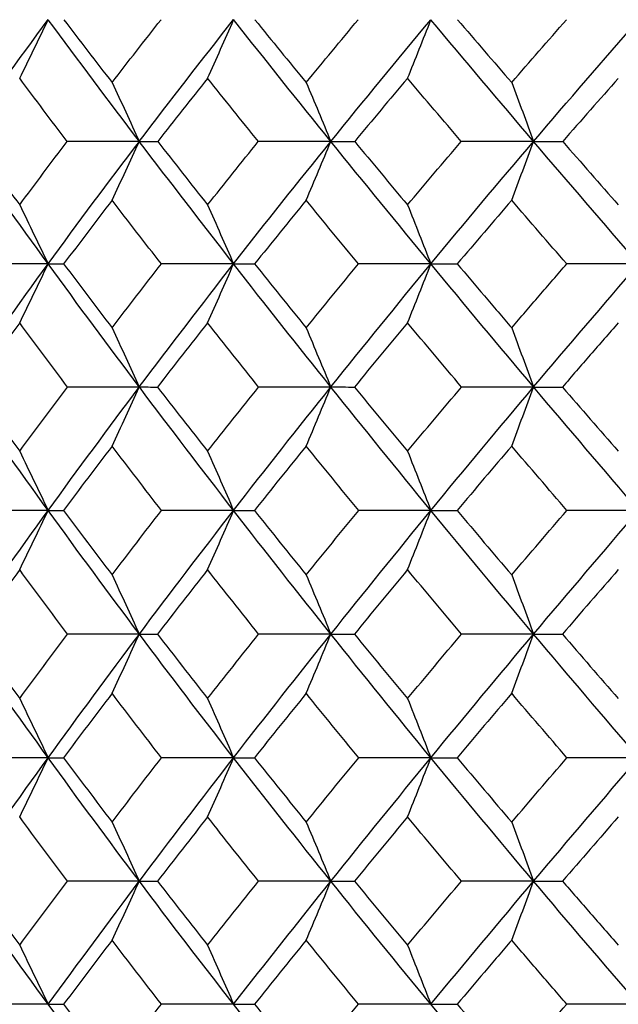
# Model space of a CAD drawing. Units: millimetres. Extents: x 182 to 763, y 258 to 1160.
# Drawn here: x 599 to 603, y 760 to 767 of the extents above; entities that cross this region are included whole.
import ezdxf

# ---------------------------------------------------------------- set-up
doc = ezdxf.new("R2010")
doc.units = ezdxf.units.MM
doc.header["$LTSCALE"] = 0.1
doc.linetypes.add('CENTER', pattern=[50.8, 31.75, -6.35, 6.35, -6.35])
doc.layers.get('Defpoints').update_dxf_attribs({"linetype": 'CENTER'})
doc.styles.add('BLAIR ITC', font='txt', dxfattribs={"height": 7})
doc.dimstyles.new('BLAIR ITC', dxfattribs={"dimtxt": 7, "dimasz": 7, "dimexe": 3.5, "dimexo": 2.5, "dimgap": 2, "dimtad": 0, "dimdec": 0, "dimdsep": 46, "dimtxsty": 'BLAIR ITC', "dimcen": 0.09, "dimclrd": 8, "dimclre": 8, "dimclrt": 256, "dimadec": 0, "dimazin": 0, "dimtfac": 1, "dimtdec": 0, "dimtmove": 0, "dimatfit": 3, "dimfxl": 1, "dimtfill": 1, "dimtolj": 1, "dimtzin": 0, "dimarcsym": 0})

# ---------------------------------------------------------------- blocks, each defined once
blk = doc.blocks.new('*D33')
at = {"color": 8, "lineweight": -2, "transparency": 16777216}
for p, q in [((588.9741, 643.1547), (588.9741, 1138.1886)), ((693.7741, 781.093), (693.7741, 1138.1886)), ((595.9741, 1134.6886), (629.314, 1134.6886)), ((686.7741, 1134.6886), (653.4341, 1134.6886))]:
    blk.add_line(p, q, dxfattribs=at)
at = {"color": 8, "transparency": 16777216}
for points in [[(595.9741, 1135.8553), (595.9741, 1133.522), (588.9741, 1134.6886)], [(686.7741, 1135.8553), (686.7741, 1133.522), (693.7741, 1134.6886)]]:
    blk.add_solid(points, dxfattribs=at)
at = {"layer": 'Defpoints', "color": 0, "transparency": 16777216}
for p in [(693.7741, 1134.6886), (693.7741, 778.593), (588.9741, 640.6547)]:
    blk.add_point(p, dxfattribs=at)
at = {"lineweight": 30, "transparency": 16777216, "insert": (641.3741, 1134.6886), "char_height": 7, "attachment_point": 5, "style": 'BLAIR ITC', "bg_fill": 3, "box_fill_scale": 1.1, "bg_fill_color": 256, "bg_fill_true_color": 13158600, "bg_fill_transparency": 0}
blk.add_mtext('\\A1;105', dxfattribs=at)
blk = doc.blocks.new('*D43')
at = {"color": 8, "lineweight": -2, "transparency": 16777216}
for p, q in [((611.4741, 1094.4424), (548.9421, 1094.4424)), ((552.4421, 1087.4424), (552.4421, 874.6376)), ((552.4421, 633.3424), (552.4421, 846.1473)), ((564.3107, 626.3424), (548.9421, 626.3424))]:
    blk.add_line(p, q, dxfattribs=at)
at = {"color": 8, "transparency": 16777216}
for points in [[(551.2755, 1087.4424), (553.6088, 1087.4424), (552.4421, 1094.4424)], [(551.2755, 633.3424), (553.6088, 633.3424), (552.4421, 626.3424)]]:
    blk.add_solid(points, dxfattribs=at)
at = {"layer": 'Defpoints', "color": 0, "transparency": 16777216}
for p in [(613.9741, 1094.4424), (552.4421, 626.3424), (566.8107, 626.3424)]:
    blk.add_point(p, dxfattribs=at)
at = {"lineweight": 30, "transparency": 16777216, "insert": (552.4421, 860.3924), "char_height": 7, "attachment_point": 5, "rotation": 90, "style": 'BLAIR ITC', "bg_fill": 3, "box_fill_scale": 1.1, "bg_fill_color": 256, "bg_fill_true_color": 13158600, "bg_fill_transparency": 0}
blk.add_mtext('\\A1;468', dxfattribs=at)
blk = doc.blocks.new('*D47')
at = {"color": 8, "lineweight": -2, "transparency": 16777216}
for p, q in [((588.9741, 643.1547), (588.9741, 1157.9305)), ((713.903, 760.4434), (713.903, 1157.9305)), ((595.9741, 1154.4305), (639.8328, 1154.4305)), ((706.903, 1154.4305), (663.0442, 1154.4305))]:
    blk.add_line(p, q, dxfattribs=at)
at = {"color": 8, "transparency": 16777216}
for points in [[(595.9741, 1155.5972), (595.9741, 1153.2639), (588.9741, 1154.4305)], [(706.903, 1155.5972), (706.903, 1153.2639), (713.903, 1154.4305)]]:
    blk.add_solid(points, dxfattribs=at)
at = {"layer": 'Defpoints', "color": 0, "transparency": 16777216}
for p in [(588.9741, 1154.4305), (713.903, 757.9434), (588.9741, 640.6547)]:
    blk.add_point(p, dxfattribs=at)
at = {"lineweight": 30, "transparency": 16777216, "insert": (651.4385, 1154.4305), "char_height": 7, "attachment_point": 5, "style": 'BLAIR ITC', "bg_fill": 3, "box_fill_scale": 1.1, "bg_fill_color": 256, "bg_fill_true_color": 13158600, "bg_fill_transparency": 0}
blk.add_mtext('\\A1;125', dxfattribs=at)

msp = doc.modelspace()

# ---------------------------------------------------------------- linework, layer by layer
at = {"lineweight": 30, "extrusion": (0, -2.22045e-16, -1)}
for centre, major_axis, ratio, start_param, end_param in [((631.6534, 762.3986), (37.8085, 22.5236), 0.575888, -2.228474, -2.200492), ((623.8274, 762.3986), (-32.6622, 29.4955), 0.323167, -1.116346, -1.088364), ((629.4371, 762.3986), (35.7714, 25.636), 0.503344, -2.072307, -2.044325), ((628.1459, 762.6144), (35.1436, 26.5127), 0.464145, -2.00424, -1.989691), ((630.8535, 762.3697), (37.0649, 24.397), 0.541285, -2.176056, -2.148217), ((629.6073, 762.5853), (36.3458, 25.463), 0.504621, -2.10493, -2.090404), ((628.3582, 762.5853), (35.427, 26.7265), 0.4642, -2.032318, -2.017791), ((628.396, 762.3697), (35.147, 27.0872), 0.462301, -2.028156, -2.000318), ((625.5456, 762.1571), (-33.8399, 28.6862), 0.375016, -1.063953, -1.049384), ((629.8088, 762.3575), (36.2341, 25.9676), 0.503344, -2.127909, -2.100133), ((631.5519, 764.0167), (-32.651, 0.9311), 0.008363, 0.286082, 0.301922), ((624.1206, 762.3575), (-33.0846, 29.877), 0.323167, -1.171948, -1.144173), ((629.9481, 762.5573), (36.7599, 25.7476), 0.504638, -2.16074, -2.146257), ((627.3007, 762.3462), (34.6953, 28.4484), 0.418407, -2.015093, -1.987453), ((628.7358, 762.5556), (35.9139, 27.0896), 0.464217, -2.115893, -2.101418), ((631.7754, 762.8979), (-32.8689, 0.3144), 0.002828, 0.28474, 0.300449), ((625.9094, 762.3425), (34.0803, 29.4509), 0.371934, -1.977233, -1.94968), ((625.9302, 762.1308), (-34.3541, 29.1224), 0.375126, -1.147539, -1.133077), ((628.7747, 762.5535), (35.959, 27.1227), 0.464292, -2.143662, -2.1292), ((627.4005, 762.3423), (34.8308, 28.5595), 0.418407, -2.070187, -2.042634), ((632.1151, 762.3423), (-32.9, 0.0002), 0.000002, 0.323844, 0.339536), ((625.9092, 762.3423), (34.0803, 29.4509), 0.371934, -2.00478, -1.977227), ((600.1111, 762.3426), (-32.9, 0), 0.000005, -1.639652, -1.623959), ((628.7356, 762.1293), (-35.9138, 27.0893), 0.464216, -1.040173, -1.025699), ((627.3594, 762.1293), (-35.0678, 28.1758), 0.420937, -1.109282, -1.094808), ((628.6982, 762.3387), (-35.538, 27.3885), 0.462301, -1.085664, -1.058024), ((624.2616, 762.3387), (33.2991, 30.0707), 0.323167, -1.969642, -1.942002), ((627.2992, 762.1275), (-34.9866, 28.1095), 0.420943, -1.137063, -1.12258), ((629.8088, 762.3274), (-36.2341, 25.9676), 0.503344, -1.041459, -1.013684), ((624.1206, 762.3274), (33.0846, 29.877), 0.323167, -1.99742, -1.969644), ((567.506, 727.0665), (0.0276, -56.6387), 0.67843, -2.193589, -2.184454), ((571.5974, 727.0665), (0.0258, -56.6387), 0.618697, -2.193638, -2.184503), ((628.396, 762.3152), (-35.147, 27.0872), 0.462301, -1.141275, -1.113436)]:
    msp.add_ellipse(centre, major_axis=major_axis, ratio=ratio, start_param=start_param, end_param=end_param, dxfattribs=at)
at = {"lineweight": 30}
for centre, major_axis, ratio, start_param, end_param in [((566.7478, 800.305), (-0.0265, 58.0339), 0.679146, -2.196886, -2.188004), ((625.0032, 762.6153), (33.4178, -28.6517), 0.363928, -2.104854, -2.090304), ((570.8979, 800.305), (-0.0248, 58.0339), 0.619463, -2.196841, -2.187958), ((623.5192, 762.6153), (32.7986, -29.3585), 0.315239, -2.042049, -2.027499), ((575.3136, 800.305), (-0.0234, 58.0339), 0.555961, -2.1968, -2.187918), ((621.9763, 762.6153), (32.2767, -29.9313), 0.264607, -1.981391, -1.966841), ((630.2024, 762.1922), (-36.7462, -24.1254), 0.533337, -1.021536, -1.006917), ((629.0504, 762.1922), (-35.7802, -25.5362), 0.495268, -1.097104, -1.082485), ((627.8055, 762.1922), (-34.8891, -26.7407), 0.454146, -1.168847, -1.154228), ((626.6464, 762.5853), (34.4085, -28.0246), 0.410326, -2.142087, -2.127561), ((602.5122, 764.566), (-32.5068, 0.1174), 0.039711, -1.479596, -1.463648), ((569.1478, 798.9275), (-0.0258, 57.288), 0.649815, -2.195374, -2.186357), ((625.208, 762.5853), (33.6878, -28.8868), 0.363876, -2.076729, -2.062203), ((601.3342, 764.566), (-32.507, 0.0157), 0.039871, -1.558198, -1.54225), ((573.3998, 798.9275), (-0.0243, 57.288), 0.588175, -2.195331, -2.186313), ((623.7004, 762.5853), (33.0637, -29.5992), 0.315183, -2.013928, -1.999402), ((600.234, 764.566), (-32.5069, -0.0861), 0.039786, -1.6368, -1.620852), ((577.902, 798.9275), (-0.023, 57.288), 0.52291, -2.195292, -2.186274), ((622.1328, 762.5853), (32.5377, -30.1765), 0.264547, -1.953275, -1.938748), ((630.4867, 762.1571), (-37.0866, -24.3443), 0.533394, -0.993333, -0.978764), ((629.3113, 762.1571), (-36.1116, -25.7685), 0.495331, -1.068909, -1.05434), ((628.0415, 762.1571), (-35.2123, -26.9845), 0.454214, -1.140658, -1.12609), ((603.1089, 764.0168), (-32.6646, 0.1242), 0.029458, -1.441618, -1.425779), ((567.4545, 797.6184), (-0.0276, 56.6387), 0.679172, -2.194251, -2.185116), ((601.881, 764.0168), (-32.6648, 0.0483), 0.029665, -1.520192, -1.504353), ((571.5423, 797.6184), (-0.0258, 56.6387), 0.619491, -2.194202, -2.185067), ((600.7277, 764.0168), (-32.6648, -0.0279), 0.029689, -1.598767, -1.582927), ((575.8917, 797.6184), (-0.0244, 56.6387), 0.55599, -2.194159, -2.185024), ((599.6561, 764.0168), (-32.6647, -0.104), 0.029531, -1.677341, -1.661501), ((628.3472, 762.5573), (35.6216, -27.3002), 0.454168, -2.154633, -2.14015), ((602.4676, 763.4526), (-32.7812, 0.0588), 0.019904, -1.481834, -1.466072), ((569.7807, 796.3312), (-0.0263, 56.0057), 0.649831, -2.193394, -2.184145), ((626.957, 762.5573), (34.7991, -28.3412), 0.410248, -2.086296, -2.071812), ((601.2662, 763.4526), (-32.7813, 0.0075), 0.019984, -1.56039, -1.544627), ((573.9725, 796.3312), (-0.0247, 56.0057), 0.588193, -2.193349, -2.184099), ((625.4867, 762.5573), (34.0705, -29.2131), 0.363798, -2.020938, -2.006455), ((600.1432, 763.4526), (-32.7813, -0.044), 0.01994, -1.638945, -1.623183), ((578.411, 796.3312), (-0.0234, 56.0057), 0.522928, -2.193308, -2.184059), ((623.9454, 762.5573), (33.4394, -29.9334), 0.315106, -1.958137, -1.943654), ((629.6421, 762.1356), (-36.5187, -26.068), 0.495251, -1.013114, -0.998612), ((628.3412, 762.1356), (-35.6092, -27.2973), 0.454124, -1.084851, -1.070349), ((626.9518, 762.1356), (-34.787, -28.3377), 0.410196, -1.153181, -1.138679), ((603.0898, 762.898), (-32.8704, 0.0426), 0.009887, -1.443117, -1.427407), ((568.1168, 795.0695), (-0.0258, 55.3896), 0.679156, -2.192962, -2.183601), ((628.4166, 762.5556), (35.7048, -27.3642), 0.454185, -2.126842, -2.112367), ((601.8445, 762.898), (-32.8705, 0.017), 0.009959, -1.52166, -1.505951), ((572.1466, 795.0695), (-0.0241, 55.3896), 0.619474, -2.192915, -2.183555), ((627.02, 762.5556), (34.8803, -28.4077), 0.410265, -2.058504, -2.044029), ((600.674, 762.898), (-32.8705, -0.0087), 0.009969, -1.600204, -1.584494), ((576.4342, 795.0695), (-0.0228, 55.3896), 0.555973, -2.192874, -2.183514), ((625.5429, 762.5556), (34.1499, -29.2816), 0.363815, -1.993146, -1.978671), ((599.5855, 762.898), (-32.8704, -0.0344), 0.009917, -1.678748, -1.663038), ((629.7614, 762.1313), (-36.6602, -26.1671), 0.495267, -0.985285, -0.970823), ((628.4504, 762.1313), (-35.7472, -27.4013), 0.454142, -1.057024, -1.042563), ((627.0502, 762.1313), (-34.9217, -28.4458), 0.410216, -1.125357, -1.110895), ((625.5693, 762.1313), (-34.1905, -29.3206), 0.363762, -1.190709, -1.176248), ((629.7591, 762.554), (36.6572, -26.1642), 0.49528, -2.170778, -2.156316), ((570.3746, 793.8761), (-0.0245, 54.8632), 0.649813, -2.19286, -2.183407), ((628.4484, 762.554), (35.7443, -27.3983), 0.454156, -2.099037, -2.084575), ((574.5103, 793.8761), (-0.023, 54.8632), 0.588173, -2.192816, -2.183364), ((627.0484, 762.554), (34.9189, -28.4428), 0.410231, -2.030704, -2.016241), ((578.8893, 793.8761), (-0.0218, 54.8632), 0.522908, -2.192778, -2.183326), ((625.5678, 762.554), (34.1877, -29.3176), 0.363778, -1.96535, -1.950888), ((628.4168, 762.1293), (-35.7049, -27.3645), 0.454186, -1.029227, -1.014752), ((627.0201, 762.1293), (-34.8804, -28.4079), 0.410266, -1.097565, -1.08309), ((625.5431, 762.1293), (-34.15, -29.2819), 0.363817, -1.162922, -1.148448), ((568.6577, 792.7448), (-0.0261, 54.4164), 0.679167, -2.193169, -2.183643), ((631.0772, 761.7869), (-32.8689, -0.3207), 0.002069, 0.206203, 0.221913), ((629.6394, 762.5505), (36.5151, -26.0638), 0.495283, -2.142997, -2.128494), ((572.6399, 792.7448), (-0.0244, 54.4164), 0.619486, -2.193121, -2.183595), ((631.7754, 761.7869), (-32.869, -0.3143), 0.002828, 0.28474, 0.300449), ((628.339, 762.5505), (35.6056, -27.2931), 0.454157, -2.071257, -2.056753), ((576.8768, 792.7448), (-0.0231, 54.4164), 0.555985, -2.193079, -2.183553), ((632.364, 761.7869), (-32.869, -0.3061), 0.003569, 0.363276, 0.378986), ((626.95, 762.5505), (34.7834, -28.3335), 0.410232, -2.002925, -1.988421), ((626.9572, 762.1275), (-34.7993, -28.3415), 0.41025, -1.069782, -1.055299), ((625.4869, 762.1275), (-34.0706, -29.2134), 0.3638, -1.135139, -1.120656), ((623.9456, 762.1275), (-33.4395, -29.9337), 0.315107, -1.19794, -1.183456), ((570.8265, 791.6694), (-0.0262, 54.038), 0.649843, -2.193762, -2.184178), ((631.3442, 761.2322), (-32.7751, -0.6353), 0.004886, 0.245977, 0.261739), ((574.919, 791.6694), (-0.0246, 54.038), 0.588206, -2.193715, -2.184131), ((631.9888, 761.2322), (-32.7754, -0.6207), 0.006392, 0.324503, 0.340266), ((579.2524, 791.6694), (-0.0233, 54.038), 0.522942, -2.193673, -2.184089), ((632.5224, 761.2322), (32.7758, 0.6024), 0.007858, -2.738561, -2.722799), ((630.8536, 760.668), (-32.651, -0.9495), 0.006099, 0.207573, 0.223413), ((630.4865, 762.5278), (37.0865, -24.3441), 0.533393, -2.16283, -2.148261), ((631.5525, 760.668), (-32.6516, -0.931), 0.008361, 0.286082, 0.301922), ((629.3112, 762.5278), (36.1115, -25.7682), 0.495331, -2.087254, -2.072685), ((632.143, 760.668), (-32.6523, -0.9067), 0.010572, 0.364595, 0.380434), ((628.0413, 762.5278), (35.2122, -26.9842), 0.454214, -2.015504, -2.000936)]:
    msp.add_ellipse(centre, major_axis=major_axis, ratio=ratio, start_param=start_param, end_param=end_param, dxfattribs=at)
at = {"lineweight": 30, "extrusion": (4.93038e-32, -2.22045e-16, -1)}
for centre, major_axis, start_param, end_param in [((625.3239, 762.3986), (-33.2984, 28.7752), -1.053575, -1.025593), ((625.6543, 762.3575), (-33.7291, 29.1474), -1.109177, -1.081401), ((625.9092, 762.3425), (-34.0803, 29.4509), -1.164366, -1.136812)]:
    msp.add_ellipse(centre, major_axis=major_axis, ratio=0.371934, start_param=start_param, end_param=end_param, dxfattribs=at)
at = {"lineweight": 30, "extrusion": (2.46519e-32, -2.22045e-16, -1)}
for centre, major_axis, ratio, start_param, end_param in [((630.5061, 762.6144), (37.038, 23.7947), 0.541881, -2.153381, -2.138832), ((628.1824, 762.3986), (34.8582, 26.8646), 0.462301, -2.000325, -1.972343), ((622.3169, 762.1922), (-32.3467, 29.7655), 0.27672, -1.160338, -1.145719), ((630.005, 762.3462), (36.469, 26.136), 0.503344, -2.155551, -2.127911), ((625.8353, 762.1344), (-34.221, 29.0103), 0.375138, -1.119772, -1.105268), ((630.1263, 762.3423), (-36.6114, 26.238), 0.503344, -0.986049, -0.958495), ((627.3952, 762.5535), (35.1117, 28.2109), 0.421015, -2.074549, -2.060088), ((625.933, 762.5535), (34.3574, 29.1248), 0.375143, -2.00852, -1.994058), ((627.2947, 762.3387), (34.6953, 28.4484), 0.418407, -2.097821, -2.070181), ((629.9479, 762.1275), (-36.7598, 25.7473), 0.504636, -0.995334, -0.980851), ((628.6688, 762.1275), (-35.8306, 27.0254), 0.464221, -1.067953, -1.05347), ((630.8535, 762.3152), (-37.0649, 24.397), 0.541285, -0.993375, -0.965537)]:
    msp.add_ellipse(centre, major_axis=major_axis, ratio=ratio, start_param=start_param, end_param=end_param, dxfattribs=at)
at = {"lineweight": 30, "extrusion": (1.2326e-32, -2.22045e-16, -1)}
for centre, major_axis, ratio, start_param, end_param in [((630.5965, 762.3986), (36.7604, 24.1966), 0.541285, -2.148224, -2.120242), ((622.2702, 762.3986), (-32.1245, 30.0802), 0.272408, -1.176902, -1.14892), ((623.8427, 762.1922), (-32.8909, 29.1631), 0.32692, -1.099208, -1.084589), ((630.7601, 762.5853), (37.3369, 23.9861), 0.541932, -2.181465, -2.166939), ((622.5011, 762.1571), (-32.6441, 30.0401), 0.276626, -1.188449, -1.17388), ((631.0007, 762.3575), (37.2358, 24.5095), 0.541285, -2.203826, -2.176051), ((628.5193, 762.3575), (35.3091, 27.2121), 0.462301, -2.055927, -2.028151), ((627.14, 762.3575), (34.4718, 28.2652), 0.418407, -1.987451, -1.959676), ((628.669, 762.5573), (35.8308, 27.0257), 0.464222, -2.088121, -2.073638), ((628.6982, 762.3462), (35.538, 27.3885), 0.462301, -2.083569, -2.055929), ((624.3113, 762.1344), (-33.5666, 29.765), 0.326952, -1.183143, -1.168639), ((627.3596, 762.5556), (35.0679, 28.1761), 0.420938, -2.046784, -2.032309), ((627.4007, 762.3425), (34.8308, 28.5595), 0.418407, -2.04264, -2.015087), ((628.8092, 762.3423), (-35.6767, 27.4954), 0.462301, -1.058031, -1.030477), ((627.3007, 762.3387), (-34.6953, 28.4484), 0.418407, -1.154139, -1.126499), ((629.6732, 762.3152), (-36.0678, 25.8484), 0.503344, -1.069293, -1.041454), ((624.0546, 762.5277), (33.1932, 29.4326), 0.32683, -2.028838, -2.014269), ((622.5012, 762.5277), (32.6442, 30.0403), 0.276628, -1.967712, -1.953143)]:
    msp.add_ellipse(centre, major_axis=major_axis, ratio=ratio, start_param=start_param, end_param=end_param, dxfattribs=at)
at = {"lineweight": 30, "extrusion": (-6.16298e-32, -2.22045e-16, -1)}
for centre, major_axis, ratio, start_param, end_param in [((629.3735, 762.6144), (36.0549, 25.2595), 0.504568, -2.07685, -2.062301), ((628.809, 762.3425), (-35.6767, 27.4954), 0.462301, -1.030483, -1.00293), ((628.8092, 762.3425), (35.6767, 27.4954), 0.462301, -2.111116, -2.083562)]:
    msp.add_ellipse(centre, major_axis=major_axis, ratio=ratio, start_param=start_param, end_param=end_param, dxfattribs=at)
at = {"lineweight": 30, "extrusion": (-1.2326e-32, -2.22045e-16, -1)}
for centre, major_axis, ratio, start_param, end_param in [((625.3076, 762.1922), (-33.532, 28.4236), 0.375104, -1.035836, -1.021217), ((626.9864, 762.3697), (-34.3136, 28.1354), 0.418407, -1.016, -0.988161), ((629.6732, 762.3697), (36.0678, 25.8484), 0.503344, -2.100138, -2.0723), ((624.0544, 762.1571), (-33.1931, 29.4323), 0.326828, -1.127322, -1.112753), ((627.116, 762.3575), (-34.4718, 28.2652), 0.418407, -1.04377, -1.015994), ((628.6926, 762.3462), (-35.538, 27.3885), 0.462301, -1.002936, -0.975296), ((627.2947, 762.3462), (-34.6953, 28.4484), 0.418407, -1.071412, -1.043772), ((625.8146, 762.3462), (-33.9478, 29.3364), 0.371934, -1.136819, -1.109179), ((624.2616, 762.3462), (-33.2991, 30.0707), 0.323167, -1.19959, -1.17195), ((627.4005, 762.3425), (-34.8308, 28.5595), 0.418407, -1.098959, -1.071405), ((625.9008, 762.5556), (34.3148, 29.0887), 0.375064, -1.980757, -1.966282), ((628.809, 762.3423), (35.6767, 27.4954), 0.462301, -2.138663, -2.111109), ((627.4007, 762.3423), (-34.8308, 28.5595), 0.418407, -1.126506, -1.098952), ((627.2906, 762.5493), (34.9772, 28.1026), 0.421047, -2.102363, -2.087861), ((625.8395, 762.5493), (34.2257, 29.0131), 0.375175, -2.036332, -2.02183), ((628.5193, 762.3274), (-35.3091, 27.2121), 0.462301, -1.113442, -1.085666)]:
    msp.add_ellipse(centre, major_axis=major_axis, ratio=ratio, start_param=start_param, end_param=end_param, dxfattribs=at)
at = {"lineweight": 30, "extrusion": (8.42594e-35, -2.22045e-16, -1)}
msp.add_ellipse((571.3135, 735.1), major_axis=(0.0246, -53.2988), ratio=0.649073, start_param=-2.195437, end_param=-2.185749, dxfattribs=at)
at = {"lineweight": 30, "extrusion": (2.40741e-35, -2.22045e-16, -1)}
for centre, major_axis, ratio, start_param, end_param in [((575.3678, 735.1), (0.0231, -53.2988), 0.587386, -2.195482, -2.185794), ((576.4888, 729.6153), (0.0228, -55.3896), 0.555167, -2.192417, -2.183057), ((569.8333, 728.3537), (0.0262, -56.0057), 0.649065, -2.192785, -2.183536), ((600.7277, 760.6682), (-32.6643, 0.0279), 0.029694, -1.598767, -1.582927)]:
    msp.add_ellipse(centre, major_axis=major_axis, ratio=ratio, start_param=start_param, end_param=end_param, dxfattribs=at)
at = {"lineweight": 30, "extrusion": (3.61112e-35, -2.22045e-16, -1)}
msp.add_ellipse((579.6602, 735.1), major_axis=(0.0219, -53.2988), ratio=0.522078, start_param=-2.195522, end_param=-2.185834, dxfattribs=at)
at = {"lineweight": 30, "extrusion": (1.54074e-33, -2.22045e-16, -1)}
for centre, major_axis, ratio, start_param, end_param in [((631.0414, 764.5659), (-32.482, 1.2568), 0.009779, 0.248019, 0.263967), ((631.6872, 764.5659), (-32.4831, 1.228), 0.012782, 0.326506, 0.342455)]:
    msp.add_ellipse(centre, major_axis=major_axis, ratio=ratio, start_param=start_param, end_param=end_param, dxfattribs=at)
at = {"lineweight": 30, "extrusion": (6.16298e-32, -2.22045e-16, -1)}
for centre, major_axis, ratio, start_param, end_param in [((625.5375, 762.3697), (-33.5743, 29.0137), 0.371934, -1.081407, -1.053568), ((622.4352, 762.3697), (-32.3906, 30.3294), 0.272408, -1.204734, -1.176895), ((625.9007, 762.1293), (-34.3146, 29.0884), 0.375063, -1.175309, -1.160835)]:
    msp.add_ellipse(centre, major_axis=major_axis, ratio=ratio, start_param=start_param, end_param=end_param, dxfattribs=at)
at = {"lineweight": 30, "extrusion": (-2.46519e-32, -2.22045e-16, -1)}
for centre, major_axis, ratio, start_param, end_param in [((624.0173, 762.3697), (-32.9328, 29.7398), 0.323167, -1.144178, -1.116339), ((627.2993, 762.5573), (34.9867, 28.1098), 0.420944, -2.019011, -2.004528), ((627.2861, 762.1344), (-34.9723, 28.1), 0.421011, -1.053743, -1.03924), ((630.1263, 762.3425), (36.6114, 26.238), 0.503344, -2.183098, -2.155544), ((628.7715, 762.1308), (-35.9554, 27.1206), 0.464277, -1.012399, -0.997937), ((627.3922, 762.1308), (-35.1083, 28.2087), 0.420999, -1.08151, -1.067048), ((625.9094, 762.3423), (-34.0803, 29.4509), 0.371934, -1.191913, -1.164359), ((628.6926, 762.3387), (35.538, 27.3885), 0.462301, -2.166296, -2.138656), ((630.005, 762.3387), (-36.469, 26.136), 0.503344, -1.013682, -0.986042), ((625.6543, 762.3274), (33.7291, 29.1474), 0.371934, -2.060191, -2.032416)]:
    msp.add_ellipse(centre, major_axis=major_axis, ratio=ratio, start_param=start_param, end_param=end_param, dxfattribs=at)
at = {"lineweight": 30, "extrusion": (1.38667e-32, -2.22045e-16, -1)}
msp.add_ellipse((632.2238, 764.5659), major_axis=(32.4845, -1.1917), ratio=0.015706, start_param=-2.736593, end_param=-2.720645, dxfattribs=at)
at = {"lineweight": 30, "extrusion": (4.81482e-35, -2.22045e-16, -1)}
for centre, major_axis, ratio, start_param, end_param in [((569.169, 734.0854), (0.0264, -53.6383), 0.678426, -2.194068, -2.184425), ((574.9747, 733.0154), (0.0246, -54.038), 0.587364, -2.19318, -2.183597), ((575.95, 727.0665), (0.0244, -56.6387), 0.55515, -2.193681, -2.184546)]:
    msp.add_ellipse(centre, major_axis=major_axis, ratio=ratio, start_param=start_param, end_param=end_param, dxfattribs=at)
at = {"lineweight": 30, "extrusion": (1.20371e-35, -2.22045e-16, -1)}
for centre, major_axis, ratio, start_param, end_param in [((573.1139, 734.0854), (0.0247, -53.6383), 0.618693, -2.194118, -2.184475), ((570.8788, 733.0154), (0.0261, -54.038), 0.649052, -2.193133, -2.18355), ((572.1981, 729.6153), (0.0241, -55.3896), 0.618714, -2.192376, -2.183016)]:
    msp.add_ellipse(centre, major_axis=major_axis, ratio=ratio, start_param=start_param, end_param=end_param, dxfattribs=at)
at = {"lineweight": 30, "extrusion": (-4.81482e-35, -2.22045e-16, -1)}
for centre, major_axis, ratio, start_param, end_param in [((577.3107, 734.0854), (0.0233, -53.6383), 0.555146, -2.194161, -2.184518), ((579.3111, 733.0154), (0.0233, -54.038), 0.522055, -2.193222, -2.183638), ((568.7065, 731.9401), (0.0261, -54.4164), 0.678434, -2.192518, -2.182992), ((603.0898, 761.787), (-32.8704, -0.0426), 0.00989, -1.443117, -1.427407), ((599.5855, 761.787), (-32.8704, 0.0344), 0.00992, -1.678748, -1.663038)]:
    msp.add_ellipse(centre, major_axis=major_axis, ratio=ratio, start_param=start_param, end_param=end_param, dxfattribs=at)
at = {"lineweight": 30, "extrusion": (-7.70372e-34, -2.22045e-16, -1)}
msp.add_ellipse((630.8531, 764.0167), major_axis=(-32.6505, 0.9497), ratio=0.0061, start_param=0.207573, end_param=0.223413, dxfattribs=at)
at = {"lineweight": 30, "extrusion": (-1.54074e-33, -2.22045e-16, -1)}
msp.add_ellipse((632.1424, 764.0167), major_axis=(-32.6517, 0.9068), ratio=0.010573, start_param=0.364595, end_param=0.380435, dxfattribs=at)
at = {"lineweight": 30, "extrusion": (7.70372e-34, -2.22045e-16, -1)}
for centre, major_axis, ratio, start_param, end_param in [((631.3438, 763.4525), (-32.7748, 0.6354), 0.004888, 0.245976, 0.261739), ((631.9884, 763.4525), (-32.775, 0.6209), 0.006393, 0.324503, 0.340266), ((632.522, 763.4525), (32.7754, -0.6025), 0.00786, -2.738561, -2.722799)]:
    msp.add_ellipse(centre, major_axis=major_axis, ratio=ratio, start_param=start_param, end_param=end_param, dxfattribs=at)
at = {"lineweight": 30, "extrusion": (-2.40741e-35, -2.22045e-16, -1)}
for centre, major_axis, ratio, start_param, end_param in [((572.692, 731.9401), (0.0244, -54.4164), 0.618702, -2.192566, -2.18304), ((601.8445, 761.787), (-32.8704, -0.017), 0.009962, -1.52166, -1.505951)]:
    msp.add_ellipse(centre, major_axis=major_axis, ratio=ratio, start_param=start_param, end_param=end_param, dxfattribs=at)
at = {"lineweight": 30, "extrusion": (7.22224e-35, -2.22045e-16, -1)}
for centre, major_axis, ratio, start_param, end_param in [((576.9321, 731.9401), (0.023, -54.4164), 0.555155, -2.192608, -2.183082), ((574.5625, 730.8088), (0.023, -54.8632), 0.587397, -2.192324, -2.182872), ((578.4699, 728.3537), (0.0234, -56.0057), 0.522069, -2.192871, -2.183622)]:
    msp.add_ellipse(centre, major_axis=major_axis, ratio=ratio, start_param=start_param, end_param=end_param, dxfattribs=at)
at = {"lineweight": 30, "extrusion": (-3.85186e-34, -2.22045e-16, -1)}
for centre, major_axis, ratio, start_param, end_param in [((631.0771, 762.8979), (-32.8688, 0.3207), 0.002069, 0.206203, 0.221913), ((632.3639, 762.8979), (-32.869, 0.3062), 0.00357, 0.363276, 0.378986)]:
    msp.add_ellipse(centre, major_axis=major_axis, ratio=ratio, start_param=start_param, end_param=end_param, dxfattribs=at)
at = {"lineweight": 30, "extrusion": (-7.22224e-35, -2.22045e-16, -1)}
msp.add_ellipse((570.4236, 730.8088), major_axis=(0.0244, -54.8632), ratio=0.649083, start_param=-2.192281, end_param=-2.182829, dxfattribs=at)
at = {"lineweight": 30, "extrusion": (-1.20371e-35, -2.22045e-16, -1)}
for centre, major_axis, ratio, start_param, end_param in [((578.9443, 730.8088), (0.0218, -54.8632), 0.522089, -2.192363, -2.18291), ((600.674, 761.787), (-32.8704, 0.0087), 0.009971, -1.600204, -1.584494)]:
    msp.add_ellipse(centre, major_axis=major_axis, ratio=ratio, start_param=start_param, end_param=end_param, dxfattribs=at)
at = {"lineweight": 30, "extrusion": (-1.17549e-38, -2.22045e-16, -1)}
msp.add_ellipse((602.4552, 762.3426), major_axis=(-32.9, 0), ratio=0.000005, start_param=-1.482572, end_param=-1.46688, dxfattribs=at)
at = {"lineweight": 30, "extrusion": (1.88079e-37, -2.22045e-16, -1)}
for centre, major_axis, ratio, start_param, end_param in [((631.4714, 762.3423), (-32.9, 0.0002), 0.000001, 0.245304, 0.260996), ((632.6469, 762.3423), (32.9, -0.0002), 0.000002, -2.739209, -2.723517)]:
    msp.add_ellipse(centre, major_axis=major_axis, ratio=ratio, start_param=start_param, end_param=end_param, dxfattribs=at)
at = {"lineweight": 30, "extrusion": (2.93874e-39, -2.22045e-16, -1)}
msp.add_ellipse((601.2439, 762.3426), major_axis=(-32.9, 0), ratio=0.000005, start_param=-1.561112, end_param=-1.54542, dxfattribs=at)
at = {"lineweight": 30, "extrusion": (-3.61112e-35, -2.22045e-16, -1)}
msp.add_ellipse((568.165, 729.6153), major_axis=(0.0258, -55.3896), ratio=0.678445, start_param=-2.192329, end_param=-2.182969, dxfattribs=at)
at = {"lineweight": 30, "extrusion": (-4.93038e-32, -2.22045e-16, -1)}
for centre, major_axis, ratio, start_param, end_param in [((625.8146, 762.3387), (33.9478, 29.3364), 0.371934, -2.032414, -2.004774), ((631.0007, 762.3274), (-37.2358, 24.5095), 0.541285, -0.965542, -0.937766)]:
    msp.add_ellipse(centre, major_axis=major_axis, ratio=ratio, start_param=start_param, end_param=end_param, dxfattribs=at)
at = {"lineweight": 30, "extrusion": (3.69779e-32, -2.22045e-16, -1)}
msp.add_ellipse((624.3152, 762.5493), major_axis=(33.5711, 29.7681), ratio=0.32699, start_param=-1.972959, end_param=-1.958458, dxfattribs=at)
at = {"lineweight": 30, "extrusion": (-6.01853e-35, -2.22045e-16, -1)}
msp.add_ellipse((574.0285, 728.3537), major_axis=(0.0247, -56.0057), ratio=0.587377, start_param=-2.192831, end_param=-2.183581, dxfattribs=at)
at = {"lineweight": 30, "extrusion": (-3.69779e-32, -2.22045e-16, -1)}
for centre, major_axis, ratio, start_param, end_param in [((627.116, 762.3274), (34.4718, 28.2652), 0.418407, -2.125598, -2.097823), ((625.5457, 762.5277), (33.8401, 28.6865), 0.375018, -2.092207, -2.077638)]:
    msp.add_ellipse(centre, major_axis=major_axis, ratio=ratio, start_param=start_param, end_param=end_param, dxfattribs=at)
at = {"lineweight": 30, "extrusion": (-1.92593e-34, -2.22045e-16, -1)}
for centre, major_axis, ratio, start_param, end_param in [((602.4676, 761.2324), (-32.7809, -0.0589), 0.019909, -1.481834, -1.466072), ((603.1088, 760.6682), (-32.664, -0.1242), 0.029462, -1.441618, -1.425778)]:
    msp.add_ellipse(centre, major_axis=major_axis, ratio=ratio, start_param=start_param, end_param=end_param, dxfattribs=at)
at = {"lineweight": 30, "extrusion": (6.01853e-36, -2.22045e-16, -1)}
msp.add_ellipse((601.2662, 761.2324), major_axis=(-32.7809, -0.0075), ratio=0.019989, start_param=-1.56039, end_param=-1.544627, dxfattribs=at)
at = {"lineweight": 30, "extrusion": (4.81482e-34, -2.22045e-16, -1)}
msp.add_ellipse((600.1432, 761.2324), major_axis=(-32.7809, 0.044), ratio=0.019945, start_param=-1.638945, end_param=-1.623183, dxfattribs=at)
at = {"lineweight": 30, "extrusion": (7.39557e-32, -2.22045e-16, -1)}
msp.add_ellipse((627.14, 762.3274), major_axis=(-34.4718, 28.2652), ratio=0.418407, start_param=-1.181917, end_param=-1.154141, dxfattribs=at)
at = {"lineweight": 30, "extrusion": (1.44445e-34, -2.22045e-16, -1)}
msp.add_ellipse((601.881, 760.6682), major_axis=(-32.6642, -0.0483), ratio=0.029669, start_param=-1.520192, end_param=-1.504352, dxfattribs=at)
at = {"lineweight": 30, "extrusion": (1.05926e-33, -2.22045e-16, -1)}
msp.add_ellipse((599.6561, 760.6682), major_axis=(-32.6641, 0.104), ratio=0.029535, start_param=-1.677341, end_param=-1.661501, dxfattribs=at)
at = {"lineweight": 30}
for points, knots in [([(599.0154, 764.9869), (599.0726, 764.9108), (599.13, 764.8346), (599.2454, 764.6823), (599.3033, 764.6061), (599.3615, 764.5299)], [-0.06478511, -0.06478511, -0.06478511, -0.06478511, -0.03239986, -0.03239986, -0.00000121, -0.00000121, -0.00000121, -0.00000121]), ([(599.3615, 764.5299), (599.4197, 764.6061), (599.4781, 764.6823), (599.5955, 764.8346), (599.6545, 764.9108), (599.7137, 764.9869)], [-0.064785, -0.064785, -0.064785, -0.064785, -0.03238569, -0.03238569, -0.000001, -0.000001, -0.000001, -0.000001]), ([(600.3802, 764.9869), (600.4412, 764.9108), (600.5024, 764.8346), (600.6253, 764.6823), (600.687, 764.6061), (600.7489, 764.5299)], [-0.06478511, -0.06478511, -0.06478511, -0.06478511, -0.03239986, -0.03239986, -0.00000121, -0.00000121, -0.00000121, -0.00000121]), ([(600.7489, 764.5299), (600.8108, 764.6061), (600.8729, 764.6823), (600.9977, 764.8346), (601.0603, 764.9108), (601.1231, 764.9869)], [-0.064785, -0.064785, -0.064785, -0.064785, -0.03238569, -0.03238569, -0.000001, -0.000001, -0.000001, -0.000001]), ([(601.8288, 764.9869), (601.8932, 764.9108), (601.9579, 764.8346), (602.0876, 764.6823), (602.1526, 764.6061), (602.2178, 764.5299)], [-0.06478511, -0.06478511, -0.06478511, -0.06478511, -0.03239986, -0.03239986, -0.00000121, -0.00000121, -0.00000121, -0.00000121]), ([(602.2178, 764.5299), (602.2831, 764.6061), (602.3485, 764.6823), (602.4799, 764.8346), (602.5457, 764.9108), (602.6118, 764.9869)], [-0.064785, -0.064785, -0.064785, -0.064785, -0.03238569, -0.03238569, -0.000001, -0.000001, -0.000001, -0.000001]), ([(598.701, 764.5655), (598.6447, 764.4892), (598.5887, 764.413), (598.4771, 764.2604), (598.4216, 764.184), (598.3664, 764.1077)], [-0.06490267, -0.06490267, -0.06490267, -0.06490267, -0.03245922, -0.03245922, -0.000001, -0.000001, -0.000001, -0.000001]), ([(599.042, 764.1077), (598.9847, 764.184), (598.9276, 764.2604), (598.8139, 764.413), (598.7574, 764.4892), (598.701, 764.5655)], [-0.06490269, -0.06490269, -0.06490269, -0.06490269, -0.0324444, -0.0324444, -0.00000119, -0.00000119, -0.00000119, -0.00000119]), ([(600.0444, 764.5655), (599.9842, 764.4892), (599.9242, 764.413), (599.8048, 764.2604), (599.7453, 764.184), (599.6861, 764.1077)], [-0.06490267, -0.06490267, -0.06490267, -0.06490267, -0.03245922, -0.03245922, -0.000001, -0.000001, -0.000001, -0.000001]), ([(600.4086, 764.1077), (600.3475, 764.184), (600.2865, 764.2604), (600.1651, 764.413), (600.1047, 764.4892), (600.0444, 764.5655)], [-0.06490269, -0.06490269, -0.06490269, -0.06490269, -0.0324444, -0.0324444, -0.00000119, -0.00000119, -0.00000119, -0.00000119]), ([(601.4737, 764.5655), (601.41, 764.4892), (601.3464, 764.413), (601.2198, 764.2604), (601.1567, 764.184), (601.0939, 764.1077)], [-0.06490267, -0.06490267, -0.06490267, -0.06490267, -0.03245922, -0.03245922, -0.000001, -0.000001, -0.000001, -0.000001]), ([(601.8588, 764.1077), (601.7942, 764.184), (601.7298, 764.2604), (601.6015, 764.413), (601.5375, 764.4892), (601.4737, 764.5655)], [-0.06490269, -0.06490269, -0.06490269, -0.06490269, -0.0324444, -0.0324444, -0.00000119, -0.00000119, -0.00000119, -0.00000119]), ([(602.9801, 764.5655), (602.9132, 764.4892), (602.8465, 764.413), (602.7134, 764.2604), (602.6471, 764.184), (602.581, 764.1077)], [-0.06490267, -0.06490267, -0.06490267, -0.06490267, -0.03245922, -0.03245922, -0.000001, -0.000001, -0.000001, -0.000001]), ([(598.3664, 760.5772), (598.4216, 760.5008), (598.4771, 760.4245), (598.5887, 760.2719), (598.6447, 760.1956), (598.701, 760.1194)], [-0.06490269, -0.06490269, -0.06490269, -0.06490269, -0.0324444, -0.0324444, -0.00000119, -0.00000119, -0.00000119, -0.00000119]), ([(598.701, 760.1194), (598.7574, 760.1956), (598.8139, 760.2719), (598.9276, 760.4245), (598.9847, 760.5008), (599.042, 760.5772)], [-0.06490267, -0.06490267, -0.06490267, -0.06490267, -0.03245922, -0.03245922, -0.000001, -0.000001, -0.000001, -0.000001]), ([(599.6861, 760.5772), (599.7453, 760.5008), (599.8048, 760.4245), (599.9242, 760.2719), (599.9842, 760.1956), (600.0444, 760.1194)], [-0.06490269, -0.06490269, -0.06490269, -0.06490269, -0.0324444, -0.0324444, -0.00000119, -0.00000119, -0.00000119, -0.00000119]), ([(600.0444, 760.1194), (600.1047, 760.1956), (600.1651, 760.2719), (600.2865, 760.4245), (600.3475, 760.5008), (600.4086, 760.5772)], [-0.06490267, -0.06490267, -0.06490267, -0.06490267, -0.03245922, -0.03245922, -0.000001, -0.000001, -0.000001, -0.000001]), ([(601.0939, 760.5772), (601.1567, 760.5008), (601.2198, 760.4245), (601.3464, 760.2719), (601.41, 760.1956), (601.4737, 760.1194)], [-0.06490269, -0.06490269, -0.06490269, -0.06490269, -0.0324444, -0.0324444, -0.00000119, -0.00000119, -0.00000119, -0.00000119]), ([(601.4737, 760.1194), (601.5375, 760.1956), (601.6015, 760.2719), (601.7298, 760.4245), (601.7942, 760.5008), (601.8588, 760.5772)], [-0.06490267, -0.06490267, -0.06490267, -0.06490267, -0.03245922, -0.03245922, -0.000001, -0.000001, -0.000001, -0.000001]), ([(602.581, 760.5772), (602.6471, 760.5008), (602.7134, 760.4245), (602.8465, 760.2719), (602.9132, 760.1956), (602.9801, 760.1194)], [-0.06490269, -0.06490269, -0.06490269, -0.06490269, -0.0324444, -0.0324444, -0.00000119, -0.00000119, -0.00000119, -0.00000119]), ([(599.3615, 760.155), (599.3033, 760.0787), (599.2454, 760.0025), (599.13, 759.8502), (599.0726, 759.7741), (599.0154, 759.698)], [-0.064785, -0.064785, -0.064785, -0.064785, -0.03238569, -0.03238569, -0.000001, -0.000001, -0.000001, -0.000001]), ([(599.7137, 759.698), (599.6545, 759.7741), (599.5955, 759.8502), (599.4781, 760.0025), (599.4197, 760.0787), (599.3615, 760.155)], [-0.06478511, -0.06478511, -0.06478511, -0.06478511, -0.03239986, -0.03239986, -0.00000121, -0.00000121, -0.00000121, -0.00000121]), ([(600.7489, 760.155), (600.687, 760.0787), (600.6253, 760.0025), (600.5024, 759.8502), (600.4412, 759.7741), (600.3802, 759.698)], [-0.064785, -0.064785, -0.064785, -0.064785, -0.03238569, -0.03238569, -0.000001, -0.000001, -0.000001, -0.000001]), ([(601.1231, 759.698), (601.0603, 759.7741), (600.9977, 759.8502), (600.8729, 760.0025), (600.8108, 760.0787), (600.7489, 760.155)], [-0.06478511, -0.06478511, -0.06478511, -0.06478511, -0.03239986, -0.03239986, -0.00000121, -0.00000121, -0.00000121, -0.00000121]), ([(602.2178, 760.155), (602.1526, 760.0787), (602.0875, 760.0025), (601.9579, 759.8502), (601.8932, 759.7741), (601.8288, 759.698)], [-0.064785, -0.064785, -0.064785, -0.064785, -0.03238569, -0.03238569, -0.000001, -0.000001, -0.000001, -0.000001]), ([(602.6118, 759.698), (602.5457, 759.7741), (602.4798, 759.8502), (602.3485, 760.0025), (602.2831, 760.0787), (602.2178, 760.155)], [-0.06478511, -0.06478511, -0.06478511, -0.06478511, -0.03239986, -0.03239986, -0.00000121, -0.00000121, -0.00000121, -0.00000121])]:
    msp.add_open_spline(points, degree=3, knots=knots, dxfattribs=at)

# ---------------------------------------------------------------- next in the draw order: dimensions: what is measured, and where the dimension line sits
dim = msp.add_linear_dim(base=(693.7741, 1134.6886), p1=(588.9741, 640.6547), p2=(693.7741, 778.593), dimstyle='BLAIR ITC', dxfattribs=at)
dim.commit()
dim.dimension.update_dxf_attribs({"geometry": '*D33', "text_midpoint": (641.3741, 1134.6886)})

# ---------------------------------------------------------------- next in the draw order: dimensions: what is measured, and where the dimension line sits
dim = msp.add_linear_dim(base=(552.4421, 626.3424), p1=(613.9741, 1094.4424), p2=(566.8107, 626.3424), angle=90, dimstyle='BLAIR ITC', dxfattribs=at)
dim.commit()
dim.dimension.update_dxf_attribs({"geometry": '*D43', "text_midpoint": (552.4421, 860.3924)})

# ---------------------------------------------------------------- next in the draw order: dimensions: what is measured, and where the dimension line sits
dim = msp.add_linear_dim(base=(588.9741, 1154.4305), p1=(713.903, 757.9434), p2=(588.9741, 640.6547), dimstyle='BLAIR ITC', dxfattribs=at)
dim.commit()
dim.dimension.update_dxf_attribs({"geometry": '*D47', "text_midpoint": (651.4385, 1154.4305)})

doc.saveas('drawing.dxf')
